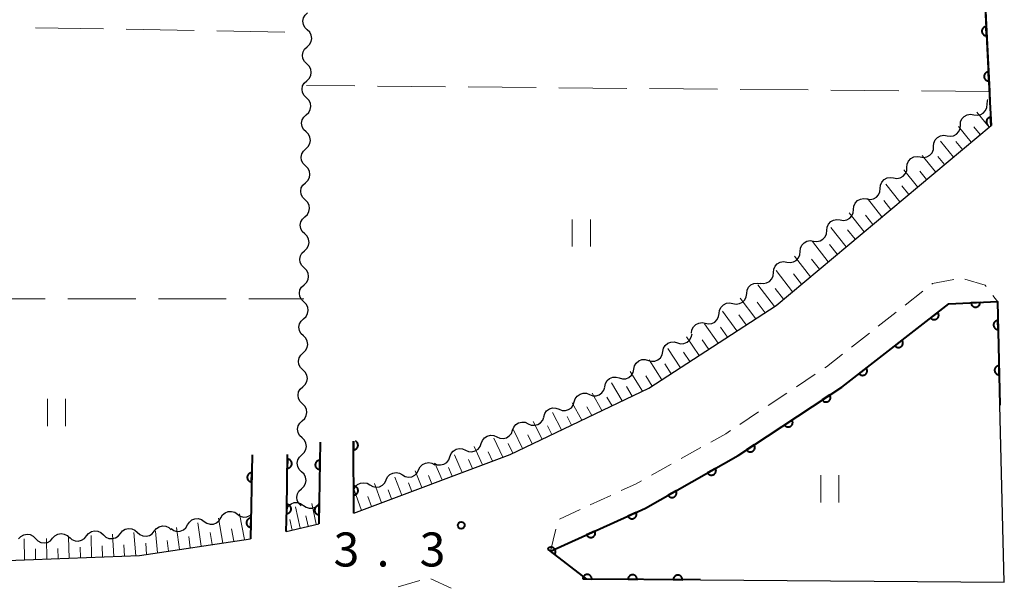
# Model space of a CAD drawing. Units: metres. Extents: x -78000 to -75998, y 34500 to 36000.
# Drawn here: x -77606 to -77497, y 35234 to 35296 of the extents above; entities that cross this region are included whole.
import ezdxf

# ---------------------------------------------------------------- set-up
doc = ezdxf.new("R2010")
doc.units = ezdxf.units.M
for name, color, linetype, lineweight in [('210100_道路縁(街区線)', 7, 'Continuous', 30), ('221300_歩道', 7, 'Continuous', 30), ('510200_細流', 7, 'Continuous', 30), ('610111_人工斜面(上)', 7, 'Continuous', 30), ('610199_人工斜面(ヒゲ)', 7, 'Continuous', 30), ('611100_コンクリート被覆(直落)', 7, 'Continuous', 30), ('630200_耕地界', 7, 'Continuous', 30), ('631100_田', 7, 'Continuous', 13), ('731200_図化機測定による標高点', 7, 'Continuous', 40)]:
    doc.layers.add(name, color=color, linetype=linetype, lineweight=lineweight)
doc.styles.add('Style-WORKING', font='MS Gothic.ttf')

msp = doc.modelspace()

# ---------------------------------------------------------------- linework, layer by layer
at = {"layer": '210100_道路縁(街区線)', "linetype": 'Continuous', "lineweight": 30, "flags": 128}
for points in [[(-77569.19, 35249.94), (-77569.17, 35242), (-77551.9, 35248.49), (-77536.61, 35255.78), (-77522.56, 35264.91), (-77498.84, 35284.76), (-77498.97, 35287.35), (-77501.94, 35347.6)], [(-77497.38, 35234.41), (-77497.86, 35253.93), (-77498.13, 35265.34), (-77503.51, 35265.1), (-77515.32, 35255.91), (-77526.76, 35248.37), (-77536.97, 35242.56), (-77547.47, 35237.81), (-77543.44, 35234.75), (-77530.9, 35234.66), (-77497.38, 35234.41)], [(-77576.47, 35248.49), (-77576.6, 35239.97), (-77573, 35240.85), (-77572.87, 35249.84)], [(-77622.31, 35243.17), (-77622.5, 35239.69), (-77620.13, 35236.32), (-77592.81, 35237.33), (-77580.54, 35239.19), (-77580.37, 35248.46)]]:
    msp.add_lwpolyline(points, dxfattribs=at)
at = {"layer": '221300_歩道', "linetype": 'Continuous', "lineweight": 13}
for p, q in [((-77508.329, 35264.95), (-77506.361, 35266.491)), ((-77498.641, 35266.012), (-77498.13, 35265.34)), ((-77511.282, 35262.638), (-77509.313, 35264.179)), ((-77514.234, 35260.326), (-77512.266, 35261.867)), ((-77520.321, 35255.953), (-77518.239, 35257.337)), ((-77523.444, 35253.878), (-77521.362, 35255.261)), ((-77526.567, 35251.802), (-77524.485, 35253.186)), ((-77533.042, 35248.025), (-77530.858, 35249.243)), ((-77536.317, 35246.199), (-77534.134, 35247.416)), ((-77543.06, 35242.926), (-77540.789, 35243.97)), ((-77546.468, 35241.36), (-77544.196, 35242.404)), ((-77547.47, 35237.81), (-77546.877, 35240.239)), ((-77564.262, 35233.875), (-77561.86, 35234.57)), ((-77560.671, 35234.773), (-77558.401, 35233.725))]:
    msp.add_line(p, q, dxfattribs=at)
at = {"layer": '221300_歩道', "linetype": 'Continuous', "lineweight": 13, "flags": 128}
for points in [[(-77501.729, 35267.827), (-77499.5, 35267.14), (-77499.399, 35267.007)], [(-77505.377, 35267.262), (-77505.29, 35267.33), (-77502.945, 35267.79)], [(-77517.197, 35258.029), (-77517, 35258.16), (-77515.218, 35259.555)], [(-77529.767, 35249.852), (-77528.12, 35250.77), (-77527.608, 35251.11)], [(-77539.653, 35244.492), (-77538.09, 35245.21), (-77537.409, 35245.59)]]:
    msp.add_lwpolyline(points, dxfattribs=at)
at = {"layer": '510200_細流', "linetype": 'Continuous', "lineweight": 30, "flags": 128}
for points in [[(-77574.286, 35295.316), (-77574.551, 35295.57), (-77574.719, 35295.896), (-77574.774, 35296.26), (-77574.709, 35296.621), (-77574.533, 35296.943), (-77574.262, 35297.191)], [(-77574.309, 35293.441), (-77574.038, 35293.689), (-77573.862, 35294.011), (-77573.798, 35294.372), (-77573.853, 35294.735), (-77574.021, 35295.061), (-77574.286, 35295.316)], [(-77574.331, 35291.566), (-77574.596, 35291.82), (-77574.764, 35292.146), (-77574.82, 35292.51), (-77574.756, 35292.871), (-77574.58, 35293.193), (-77574.309, 35293.441)], [(-77574.354, 35289.691), (-77574.083, 35289.939), (-77573.907, 35290.261), (-77573.843, 35290.622), (-77573.898, 35290.986), (-77574.066, 35291.312), (-77574.331, 35291.566)], [(-77574.378, 35287.816), (-77574.642, 35288.071), (-77574.81, 35288.397), (-77574.865, 35288.761), (-77574.801, 35289.122), (-77574.624, 35289.444), (-77574.353, 35289.691)], [(-77574.403, 35285.941), (-77574.131, 35286.189), (-77573.955, 35286.511), (-77573.89, 35286.872), (-77573.945, 35287.235), (-77574.113, 35287.562), (-77574.378, 35287.816)], [(-77499.283, 35287.103), (-77499.252, 35287.469), (-77499.184, 35287.622)], [(-77500.756, 35285.943), (-77500.393, 35285.888), (-77500.032, 35285.953), (-77499.711, 35286.13), (-77499.463, 35286.402), (-77499.315, 35286.738), (-77499.283, 35287.103)], [(-77574.427, 35284.067), (-77574.692, 35284.321), (-77574.86, 35284.647), (-77574.915, 35285.011), (-77574.85, 35285.372), (-77574.674, 35285.694), (-77574.403, 35285.941)], [(-77502.229, 35284.783), (-77502.198, 35285.149), (-77502.05, 35285.485), (-77501.802, 35285.756), (-77501.48, 35285.933), (-77501.119, 35285.999), (-77500.756, 35285.943)], [(-77503.702, 35283.623), (-77503.339, 35283.568), (-77502.978, 35283.633), (-77502.657, 35283.81), (-77502.409, 35284.082), (-77502.261, 35284.417), (-77502.229, 35284.783)], [(-77574.452, 35282.192), (-77574.181, 35282.439), (-77574.004, 35282.761), (-77573.94, 35283.122), (-77573.995, 35283.486), (-77574.163, 35283.812), (-77574.427, 35284.067)], [(-77505.175, 35282.463), (-77505.144, 35282.829), (-77504.996, 35283.165), (-77504.748, 35283.436), (-77504.426, 35283.613), (-77504.065, 35283.678), (-77503.702, 35283.623)], [(-77574.477, 35280.317), (-77574.741, 35280.571), (-77574.909, 35280.898), (-77574.964, 35281.261), (-77574.899, 35281.623), (-77574.723, 35281.944), (-77574.452, 35282.192)], [(-77506.649, 35281.303), (-77506.286, 35281.248), (-77505.925, 35281.313), (-77505.603, 35281.49), (-77505.355, 35281.762), (-77505.207, 35282.097), (-77505.175, 35282.463)], [(-77508.122, 35280.143), (-77508.09, 35280.509), (-77507.942, 35280.845), (-77507.694, 35281.116), (-77507.372, 35281.293), (-77507.012, 35281.358), (-77506.649, 35281.303)], [(-77574.501, 35278.442), (-77574.23, 35278.689), (-77574.054, 35279.011), (-77573.989, 35279.372), (-77574.044, 35279.736), (-77574.212, 35280.062), (-77574.477, 35280.317)], [(-77509.595, 35278.983), (-77509.232, 35278.928), (-77508.871, 35278.993), (-77508.549, 35279.17), (-77508.301, 35279.442), (-77508.153, 35279.777), (-77508.122, 35280.143)], [(-77511.068, 35277.823), (-77511.036, 35278.189), (-77510.888, 35278.524), (-77510.64, 35278.796), (-77510.319, 35278.973), (-77509.958, 35279.038), (-77509.595, 35278.983)], [(-77574.526, 35276.567), (-77574.791, 35276.822), (-77574.958, 35277.148), (-77575.014, 35277.512), (-77574.949, 35277.873), (-77574.773, 35278.195), (-77574.501, 35278.442)], [(-77512.541, 35276.663), (-77512.178, 35276.608), (-77511.817, 35276.673), (-77511.495, 35276.85), (-77511.247, 35277.122), (-77511.099, 35277.457), (-77511.068, 35277.823)], [(-77574.551, 35274.692), (-77574.279, 35274.94), (-77574.103, 35275.262), (-77574.038, 35275.623), (-77574.094, 35275.986), (-77574.261, 35276.313), (-77574.526, 35276.567)], [(-77514.014, 35275.503), (-77513.982, 35275.869), (-77513.834, 35276.204), (-77513.586, 35276.476), (-77513.265, 35276.653), (-77512.904, 35276.718), (-77512.541, 35276.663)], [(-77515.487, 35274.343), (-77515.124, 35274.288), (-77514.763, 35274.353), (-77514.441, 35274.53), (-77514.193, 35274.801), (-77514.045, 35275.137), (-77514.014, 35275.503)], [(-77574.575, 35272.818), (-77574.84, 35273.072), (-77575.008, 35273.398), (-77575.063, 35273.762), (-77574.998, 35274.123), (-77574.822, 35274.445), (-77574.551, 35274.692)], [(-77516.96, 35273.183), (-77516.929, 35273.549), (-77516.78, 35273.884), (-77516.532, 35274.156), (-77516.211, 35274.333), (-77515.85, 35274.398), (-77515.487, 35274.343)], [(-77574.6, 35270.943), (-77574.329, 35271.19), (-77574.153, 35271.512), (-77574.088, 35271.873), (-77574.143, 35272.237), (-77574.311, 35272.563), (-77574.575, 35272.818)], [(-77518.433, 35272.023), (-77518.07, 35271.967), (-77517.709, 35272.033), (-77517.388, 35272.21), (-77517.14, 35272.481), (-77516.991, 35272.817), (-77516.96, 35273.183)], [(-77519.906, 35270.863), (-77519.875, 35271.229), (-77519.727, 35271.564), (-77519.479, 35271.836), (-77519.157, 35272.013), (-77518.796, 35272.078), (-77518.433, 35272.023)], [(-77574.625, 35269.068), (-77574.889, 35269.322), (-77575.057, 35269.649), (-77575.112, 35270.012), (-77575.048, 35270.374), (-77574.871, 35270.695), (-77574.6, 35270.943)], [(-77521.379, 35269.703), (-77521.016, 35269.647), (-77520.655, 35269.713), (-77520.334, 35269.89), (-77520.086, 35270.161), (-77519.937, 35270.497), (-77519.906, 35270.863)], [(-77574.649, 35267.193), (-77574.378, 35267.44), (-77574.202, 35267.762), (-77574.137, 35268.123), (-77574.192, 35268.487), (-77574.36, 35268.813), (-77574.625, 35269.068)], [(-77522.852, 35268.543), (-77522.821, 35268.908), (-77522.673, 35269.244), (-77522.425, 35269.516), (-77522.103, 35269.693), (-77521.742, 35269.758), (-77521.379, 35269.703)], [(-77524.325, 35267.383), (-77523.962, 35267.327), (-77523.601, 35267.393), (-77523.28, 35267.569), (-77523.032, 35267.841), (-77522.884, 35268.177), (-77522.852, 35268.543)], [(-77574.674, 35265.318), (-77574.939, 35265.573), (-77575.107, 35265.899), (-77575.162, 35266.262), (-77575.097, 35266.624), (-77574.921, 35266.945), (-77574.65, 35267.193)], [(-77525.802, 35266.227), (-77525.754, 35266.591), (-77525.59, 35266.92), (-77525.33, 35267.18), (-77525.001, 35267.342), (-77524.637, 35267.39), (-77524.277, 35267.319)], [(-77527.326, 35265.136), (-77526.966, 35265.064), (-77526.603, 35265.113), (-77526.273, 35265.274), (-77526.013, 35265.535), (-77525.85, 35265.863), (-77525.802, 35266.227)], [(-77574.698, 35263.443), (-77574.427, 35263.691), (-77574.251, 35264.013), (-77574.186, 35264.374), (-77574.241, 35264.738), (-77574.409, 35265.064), (-77574.674, 35265.318)], [(-77528.851, 35264.044), (-77528.803, 35264.408), (-77528.639, 35264.736), (-77528.379, 35264.997), (-77528.05, 35265.159), (-77527.686, 35265.207), (-77527.326, 35265.136)], [(-77530.375, 35262.952), (-77530.015, 35262.881), (-77529.652, 35262.929), (-77529.322, 35263.091), (-77529.062, 35263.351), (-77528.899, 35263.68), (-77528.851, 35264.044)], [(-77574.722, 35261.568), (-77574.986, 35261.823), (-77575.154, 35262.149), (-77575.21, 35262.513), (-77575.145, 35262.874), (-77574.969, 35263.196), (-77574.698, 35263.443)], [(-77531.9, 35261.861), (-77531.852, 35262.225), (-77531.688, 35262.553), (-77531.428, 35262.813), (-77531.099, 35262.975), (-77530.735, 35263.024), (-77530.375, 35262.952)], [(-77574.745, 35259.694), (-77574.474, 35259.941), (-77574.298, 35260.263), (-77574.234, 35260.624), (-77574.289, 35260.988), (-77574.457, 35261.314), (-77574.722, 35261.568)], [(-77533.444, 35260.798), (-77533.09, 35260.699), (-77532.724, 35260.719), (-77532.383, 35260.855), (-77532.103, 35261.094), (-77531.915, 35261.408), (-77531.838, 35261.768)], [(-77535.049, 35259.829), (-77534.972, 35260.188), (-77534.784, 35260.503), (-77534.504, 35260.742), (-77534.163, 35260.878), (-77533.797, 35260.898), (-77533.444, 35260.798)], [(-77574.769, 35257.819), (-77575.034, 35258.073), (-77575.202, 35258.399), (-77575.257, 35258.763), (-77575.193, 35259.124), (-77575.017, 35259.446), (-77574.745, 35259.694)], [(-77536.654, 35258.86), (-77536.3, 35258.76), (-77535.934, 35258.781), (-77535.593, 35258.916), (-77535.313, 35259.155), (-77535.125, 35259.47), (-77535.049, 35259.829)], [(-77538.259, 35257.891), (-77538.182, 35258.25), (-77537.994, 35258.565), (-77537.714, 35258.804), (-77537.373, 35258.939), (-77537.007, 35258.96), (-77536.654, 35258.86)], [(-77574.793, 35255.944), (-77574.522, 35256.192), (-77574.346, 35256.513), (-77574.281, 35256.875), (-77574.337, 35257.238), (-77574.505, 35257.564), (-77574.769, 35257.819)], [(-77541.469, 35255.952), (-77541.392, 35256.311), (-77541.204, 35256.626), (-77540.924, 35256.865), (-77540.583, 35257.001), (-77540.217, 35257.021), (-77539.864, 35256.921)], [(-77539.864, 35256.921), (-77539.51, 35256.822), (-77539.144, 35256.842), (-77538.803, 35256.978), (-77538.523, 35257.217), (-77538.335, 35257.532), (-77538.259, 35257.891)], [(-77574.817, 35254.069), (-77575.082, 35254.323), (-77575.25, 35254.65), (-77575.305, 35255.013), (-77575.24, 35255.375), (-77575.064, 35255.696), (-77574.793, 35255.944)], [(-77543.136, 35255.098), (-77542.794, 35254.966), (-77542.427, 35254.952), (-77542.075, 35255.056), (-77541.774, 35255.268), (-77541.557, 35255.563), (-77541.448, 35255.914)], [(-77544.824, 35254.282), (-77544.715, 35254.633), (-77544.498, 35254.929), (-77544.197, 35255.141), (-77543.845, 35255.244), (-77543.479, 35255.23), (-77543.136, 35255.098)], [(-77574.841, 35252.194), (-77574.57, 35252.442), (-77574.394, 35252.764), (-77574.329, 35253.125), (-77574.384, 35253.489), (-77574.552, 35253.815), (-77574.817, 35254.069)], [(-77546.513, 35253.466), (-77546.17, 35253.334), (-77545.804, 35253.32), (-77545.451, 35253.424), (-77545.151, 35253.636), (-77544.934, 35253.932), (-77544.824, 35254.282)], [(-77549.909, 35251.879), (-77549.574, 35251.73), (-77549.208, 35251.697), (-77548.852, 35251.783), (-77548.54, 35251.979), (-77548.309, 35252.263), (-77548.182, 35252.608)], [(-77548.201, 35252.651), (-77548.091, 35253.001), (-77547.875, 35253.297), (-77547.574, 35253.509), (-77547.222, 35253.612), (-77546.855, 35253.599), (-77546.513, 35253.466)], [(-77574.865, 35250.319), (-77575.129, 35250.574), (-77575.297, 35250.9), (-77575.353, 35251.264), (-77575.288, 35251.625), (-77575.112, 35251.947), (-77574.841, 35252.194)], [(-77551.637, 35251.151), (-77551.51, 35251.495), (-77551.278, 35251.779), (-77550.967, 35251.976), (-77550.61, 35252.061), (-77550.245, 35252.029), (-77549.909, 35251.879)], [(-77555.092, 35249.693), (-77554.965, 35250.038), (-77554.733, 35250.322), (-77554.422, 35250.519), (-77554.065, 35250.604), (-77553.7, 35250.571), (-77553.364, 35250.422)], [(-77553.364, 35250.422), (-77553.029, 35250.273), (-77552.664, 35250.24), (-77552.307, 35250.325), (-77551.996, 35250.522), (-77551.764, 35250.806), (-77551.637, 35251.151)], [(-77574.888, 35248.445), (-77574.617, 35248.692), (-77574.441, 35249.014), (-77574.377, 35249.375), (-77574.432, 35249.739), (-77574.6, 35250.065), (-77574.865, 35250.319)], [(-77556.82, 35248.965), (-77556.484, 35248.815), (-77556.119, 35248.783), (-77555.762, 35248.868), (-77555.451, 35249.064), (-77555.219, 35249.349), (-77555.092, 35249.693)], [(-77574.912, 35246.57), (-77575.177, 35246.824), (-77575.345, 35247.15), (-77575.4, 35247.514), (-77575.336, 35247.875), (-77575.16, 35248.197), (-77574.888, 35248.445)], [(-77558.547, 35248.236), (-77558.42, 35248.581), (-77558.189, 35248.865), (-77557.877, 35249.061), (-77557.521, 35249.147), (-77557.155, 35249.114), (-77556.82, 35248.965)], [(-77562.003, 35246.779), (-77561.842, 35247.109), (-77561.583, 35247.369), (-77561.254, 35247.533), (-77560.89, 35247.583), (-77560.53, 35247.514), (-77560.211, 35247.331)], [(-77560.275, 35247.508), (-77559.94, 35247.358), (-77559.574, 35247.326), (-77559.217, 35247.411), (-77558.906, 35247.607), (-77558.674, 35247.892), (-77558.547, 35248.236)], [(-77574.936, 35244.695), (-77574.665, 35244.942), (-77574.489, 35245.264), (-77574.424, 35245.625), (-77574.48, 35245.989), (-77574.648, 35246.315), (-77574.912, 35246.57)], [(-77565.586, 35245.675), (-77565.425, 35246.005), (-77565.166, 35246.264), (-77564.837, 35246.429), (-77564.474, 35246.478), (-77564.113, 35246.409), (-77563.795, 35246.227)], [(-77563.795, 35246.227), (-77563.476, 35246.045), (-77563.115, 35245.976), (-77562.752, 35246.025), (-77562.423, 35246.189), (-77562.164, 35246.449), (-77562.003, 35246.779)], [(-77569.17, 35244.57), (-77569.009, 35244.9), (-77568.75, 35245.16), (-77568.421, 35245.324), (-77568.057, 35245.373), (-77567.697, 35245.304), (-77567.378, 35245.122)], [(-77567.378, 35245.122), (-77567.059, 35244.94), (-77566.699, 35244.871), (-77566.335, 35244.92), (-77566.006, 35245.085), (-77565.747, 35245.345), (-77565.586, 35245.675)], [(-77574.96, 35242.82), (-77575.225, 35243.074), (-77575.393, 35243.401), (-77575.448, 35243.764), (-77575.383, 35244.125), (-77575.207, 35244.447), (-77574.936, 35244.695)], [(-77576.56, 35242.5), (-77576.366, 35242.812), (-77576.082, 35243.044), (-77575.738, 35243.174), (-77575.372, 35243.186), (-77575.02, 35243.081), (-77574.721, 35242.868)], [(-77574.721, 35242.868), (-77574.423, 35242.655), (-77574.071, 35242.55), (-77573.704, 35242.562), (-77573.36, 35242.693), (-77573.076, 35242.925), (-77572.951, 35243.127)], [(-77583.823, 35241.499), (-77583.635, 35241.814), (-77583.354, 35242.051), (-77583.012, 35242.186), (-77582.646, 35242.204), (-77582.293, 35242.104), (-77581.991, 35241.895)], [(-77581.991, 35241.895), (-77581.689, 35241.687), (-77581.336, 35241.587), (-77580.969, 35241.605), (-77580.627, 35241.74), (-77580.423, 35241.912)], [(-77589.321, 35240.31), (-77589.019, 35240.101), (-77588.666, 35240.002), (-77588.3, 35240.02), (-77587.958, 35240.155), (-77587.677, 35240.392), (-77587.489, 35240.707)], [(-77587.489, 35240.707), (-77587.3, 35241.022), (-77587.02, 35241.258), (-77586.677, 35241.394), (-77586.311, 35241.411), (-77585.958, 35241.312), (-77585.656, 35241.103)], [(-77585.656, 35241.103), (-77585.354, 35240.894), (-77585.001, 35240.794), (-77584.634, 35240.812), (-77584.292, 35240.948), (-77584.012, 35241.184), (-77583.823, 35241.499)], [(-77606.142, 35239.183), (-77605.895, 35239.455), (-77605.573, 35239.631), (-77605.211, 35239.697), (-77604.849, 35239.642), (-77604.522, 35239.475), (-77604.267, 35239.21)], [(-77602.392, 35239.238), (-77602.145, 35239.51), (-77601.824, 35239.686), (-77601.462, 35239.752), (-77601.099, 35239.697), (-77600.772, 35239.53), (-77600.518, 35239.265)], [(-77598.652, 35239.497), (-77598.42, 35239.782), (-77598.109, 35239.977), (-77597.752, 35240.062), (-77597.386, 35240.028), (-77597.051, 35239.88), (-77596.781, 35239.63)], [(-77596.781, 35239.63), (-77596.512, 35239.381), (-77596.176, 35239.232), (-77595.811, 35239.198), (-77595.453, 35239.284), (-77595.142, 35239.479), (-77594.911, 35239.764)], [(-77594.911, 35239.764), (-77594.68, 35240.049), (-77594.369, 35240.244), (-77594.011, 35240.329), (-77593.646, 35240.295), (-77593.31, 35240.147), (-77593.041, 35239.897)], [(-77593.041, 35239.897), (-77592.771, 35239.648), (-77592.436, 35239.499), (-77592.071, 35239.465), (-77591.713, 35239.551), (-77591.402, 35239.746), (-77591.171, 35240.031)], [(-77591.171, 35240.031), (-77590.939, 35240.316), (-77590.628, 35240.511), (-77590.271, 35240.596), (-77589.905, 35240.562), (-77589.57, 35240.414), (-77589.3, 35240.164)], [(-77604.267, 35239.21), (-77604.012, 35238.946), (-77603.686, 35238.779), (-77603.323, 35238.724), (-77602.961, 35238.79), (-77602.639, 35238.966), (-77602.392, 35239.238)], [(-77600.522, 35239.363), (-77600.252, 35239.114), (-77599.917, 35238.965), (-77599.552, 35238.931), (-77599.194, 35239.017), (-77598.883, 35239.212), (-77598.652, 35239.497)]]:
    msp.add_lwpolyline(points, dxfattribs=at)
at = {"layer": '610111_人工斜面(上)', "linetype": 'Continuous', "lineweight": 13, "flags": 128}
for points in [[(-77498.84, 35284.76), (-77522.56, 35264.91), (-77536.61, 35255.78), (-77551.9, 35248.49), (-77569.17, 35242)], [(-77573, 35240.85), (-77576.6, 35239.97)], [(-77580.54, 35239.19), (-77592.81, 35237.33), (-77620.13, 35236.32), (-77621.32, 35238.01)]]:
    msp.add_lwpolyline(points, dxfattribs=at)
at = {"layer": '610199_人工斜面(ヒゲ)', "linetype": 'Continuous', "lineweight": 13, "flags": 128}
for points in [[(-77499.06, 35284.58), (-77500.4, 35286.22)], [(-77501.03, 35282.93), (-77502.42, 35284.64)], [(-77500.04, 35283.76), (-77500.73, 35284.6)], [(-77503, 35281.28), (-77504.43, 35283.05)], [(-77502.01, 35282.11), (-77502.72, 35282.98)], [(-77504.97, 35279.64), (-77506.45, 35281.46)], [(-77503.98, 35280.46), (-77504.71, 35281.36)], [(-77506.94, 35277.99), (-77508.46, 35279.88)], [(-77505.95, 35278.81), (-77506.7, 35279.74)], [(-77508.91, 35276.34), (-77510.47, 35278.29)], [(-77507.92, 35277.16), (-77508.7, 35278.12)], [(-77510.88, 35274.69), (-77512.49, 35276.71)], [(-77509.9, 35275.51), (-77510.69, 35276.5)], [(-77512.85, 35273.04), (-77514.5, 35275.12)], [(-77511.87, 35273.86), (-77512.68, 35274.89)], [(-77514.82, 35271.39), (-77516.51, 35273.53)], [(-77513.84, 35272.21), (-77514.67, 35273.27)], [(-77516.8, 35269.74), (-77518.53, 35271.95)], [(-77515.81, 35270.56), (-77516.67, 35271.65)], [(-77518.77, 35268.08), (-77520.54, 35270.36)], [(-77517.78, 35268.91), (-77518.66, 35270.03)], [(-77520.74, 35266.43), (-77522.56, 35268.77)], [(-77519.76, 35267.26), (-77520.65, 35268.41)], [(-77522.73, 35264.8), (-77524.57, 35267.19)], [(-77521.73, 35265.61), (-77522.65, 35266.79)], [(-77524.81, 35263.45), (-77526.51, 35265.72)], [(-77523.77, 35264.12), (-77524.65, 35265.28)], [(-77526.89, 35262.1), (-77528.49, 35264.3)], [(-77525.85, 35262.77), (-77526.67, 35263.89)], [(-77528.97, 35260.75), (-77530.46, 35262.89)], [(-77527.93, 35261.42), (-77528.7, 35262.51)], [(-77531.04, 35259.4), (-77532.44, 35261.47)], [(-77530, 35260.07), (-77530.73, 35261.13)], [(-77533.11, 35258.05), (-77534.49, 35260.17)], [(-77532.07, 35258.73), (-77532.76, 35259.76)], [(-77535.18, 35256.71), (-77536.57, 35258.91)], [(-77534.15, 35257.38), (-77534.84, 35258.46)], [(-77537.31, 35255.45), (-77538.65, 35257.65)], [(-77536.22, 35256.03), (-77536.92, 35257.16)], [(-77539.54, 35254.38), (-77540.73, 35256.4)], [(-77538.43, 35254.91), (-77539.06, 35255.97)], [(-77541.78, 35253.32), (-77542.87, 35255.23)], [(-77540.66, 35253.85), (-77541.22, 35254.81)], [(-77544.01, 35252.25), (-77545.05, 35254.17)], [(-77542.89, 35252.78), (-77543.43, 35253.74)], [(-77546.23, 35251.2), (-77547.24, 35253.12)], [(-77545.12, 35251.72), (-77545.63, 35252.68)], [(-77548.38, 35250.17), (-77549.37, 35252.11)], [(-77547.31, 35250.68), (-77547.8, 35251.64)], [(-77550.54, 35249.14), (-77551.54, 35251.19)], [(-77549.46, 35249.66), (-77549.96, 35250.65)], [(-77554.96, 35247.34), (-77555.87, 35249.36)], [(-77552.72, 35248.18), (-77553.71, 35250.28)], [(-77551.61, 35248.63), (-77552.12, 35249.68)], [(-77557.19, 35246.5), (-77558.04, 35248.45)], [(-77553.84, 35247.76), (-77554.32, 35248.79)], [(-77559.42, 35245.67), (-77560.2, 35247.54)], [(-77556.07, 35246.92), (-77556.51, 35247.92)], [(-77561.64, 35244.83), (-77562.38, 35246.66)], [(-77560.53, 35245.25), (-77560.9, 35246.17)], [(-77558.3, 35246.09), (-77558.71, 35247.04)], [(-77566.09, 35243.16), (-77566.87, 35245.28)], [(-77563.87, 35243.99), (-77564.62, 35245.97)], [(-77562.76, 35244.41), (-77563.13, 35245.36)], [(-77568.32, 35242.32), (-77569.11, 35244.59)], [(-77564.98, 35243.58), (-77565.36, 35244.6)], [(-77573.31, 35240.78), (-77573.77, 35243.06)], [(-77567.2, 35242.74), (-77567.6, 35243.84)], [(-77581.2, 35239.09), (-77581.76, 35241.95)], [(-77575.07, 35240.35), (-77575.57, 35242.7)], [(-77586, 35238.36), (-77586.38, 35240.94)], [(-77583.6, 35238.72), (-77584.07, 35241.45)], [(-77575.95, 35240.13), (-77576.21, 35241.32)], [(-77574.19, 35240.56), (-77574.43, 35241.72)], [(-77595.65, 35237.22), (-77595.78, 35239.7)], [(-77593.22, 35237.31), (-77593.42, 35239.87)], [(-77590.81, 35237.63), (-77591.05, 35240.04)], [(-77588.4, 35238), (-77588.71, 35240.44)], [(-77584.8, 35238.54), (-77585.01, 35239.87)], [(-77582.4, 35238.91), (-77582.66, 35240.3)], [(-77605.5, 35236.86), (-77605.54, 35239.19)], [(-77603.02, 35236.95), (-77603.08, 35239.22)], [(-77600.55, 35237.04), (-77600.62, 35239.35)], [(-77598.08, 35237.13), (-77598.15, 35239.53)], [(-77594.44, 35237.27), (-77594.52, 35238.53)], [(-77592.01, 35237.45), (-77592.12, 35238.7)], [(-77589.6, 35237.81), (-77589.74, 35239)], [(-77587.2, 35238.18), (-77587.37, 35239.43)], [(-77604.26, 35236.91), (-77604.29, 35238.06)], [(-77601.79, 35237), (-77601.82, 35238.13)], [(-77599.32, 35237.09), (-77599.35, 35238.26)], [(-77596.87, 35237.18), (-77596.92, 35238.4)]]:
    msp.add_lwpolyline(points, dxfattribs=at)
at = {"layer": '611100_コンクリート被覆(直落)', "linetype": 'Continuous', "lineweight": 40}
for p, q in [((-77569.17, 35242), (-77569.19, 35249.94)), ((-77580.37, 35248.46), (-77580.54, 35239.19))]:
    msp.add_line(p, q, dxfattribs=at)
at = {"layer": '611100_コンクリート被覆(直落)', "linetype": 'Continuous', "lineweight": 40, "flags": 128}
for points in [[(-77501.94, 35347.6), (-77499.03, 35288.5), (-77498.97, 35287.35), (-77498.84, 35284.76)], [(-77498.84, 35284.76), (-77498.886, 35285.675), (-77498.93, 35285.671), (-77498.972, 35285.663), (-77499.014, 35285.652), (-77499.055, 35285.637), (-77499.094, 35285.618), (-77499.132, 35285.596), (-77499.168, 35285.571), (-77499.201, 35285.542), (-77499.232, 35285.512), (-77499.259, 35285.477), (-77499.285, 35285.442), (-77499.306, 35285.404), (-77499.324, 35285.364), (-77499.339, 35285.323), (-77499.35, 35285.281), (-77499.357, 35285.238), (-77499.36, 35285.195), (-77499.36, 35285.151), (-77499.356, 35285.107), (-77499.348, 35285.064), (-77499.337, 35285.023), (-77499.322, 35284.982), (-77499.303, 35284.942), (-77499.281, 35284.905), (-77499.256, 35284.869), (-77499.227, 35284.836), (-77499.197, 35284.805), (-77499.162, 35284.777), (-77499.127, 35284.752), (-77499.116, 35284.746)], [(-77530.9, 35234.66), (-77543.44, 35234.75), (-77547.47, 35237.81), (-77536.97, 35242.56), (-77526.76, 35248.37), (-77515.32, 35255.91), (-77503.51, 35265.1), (-77498.13, 35265.34), (-77497.86, 35253.93)], [(-77572.87, 35249.84), (-77572.97, 35243.22), (-77573, 35240.85)], [(-77569.19, 35249.94), (-77569.188, 35249), (-77569.144, 35249.002), (-77569.101, 35249.008), (-77569.059, 35249.017), (-77569.017, 35249.03), (-77568.977, 35249.048), (-77568.938, 35249.068), (-77568.901, 35249.091), (-77568.867, 35249.118), (-77568.834, 35249.147), (-77568.805, 35249.18), (-77568.778, 35249.214), (-77568.755, 35249.251), (-77568.735, 35249.29), (-77568.718, 35249.33), (-77568.706, 35249.372), (-77568.697, 35249.414), (-77568.691, 35249.457), (-77568.689, 35249.501), (-77568.691, 35249.545), (-77568.697, 35249.588), (-77568.706, 35249.63), (-77568.719, 35249.672), (-77568.736, 35249.712), (-77568.757, 35249.751), (-77568.78, 35249.788), (-77568.807, 35249.822), (-77568.836, 35249.855), (-77568.869, 35249.884), (-77568.903, 35249.911), (-77568.94, 35249.934), (-77568.954, 35249.941)], [(-77576.6, 35239.97), (-77576.56, 35242.5), (-77576.47, 35248.49)]]:
    msp.add_lwpolyline(points, dxfattribs=at)
for points in [[(-77499.334, 35294.664), (-77499.383, 35295.663), (-77499.427, 35295.659), (-77499.469, 35295.651), (-77499.511, 35295.64), (-77499.552, 35295.625), (-77499.591, 35295.606), (-77499.629, 35295.584), (-77499.665, 35295.559), (-77499.698, 35295.53), (-77499.729, 35295.5), (-77499.756, 35295.465), (-77499.782, 35295.43), (-77499.803, 35295.392), (-77499.821, 35295.352), (-77499.836, 35295.311), (-77499.847, 35295.269), (-77499.854, 35295.226), (-77499.858, 35295.183), (-77499.857, 35295.139), (-77499.853, 35295.095), (-77499.845, 35295.052), (-77499.834, 35295.011), (-77499.819, 35294.97), (-77499.8, 35294.931), (-77499.778, 35294.893), (-77499.753, 35294.857), (-77499.725, 35294.824), (-77499.694, 35294.793), (-77499.66, 35294.765), (-77499.625, 35294.74), (-77499.587, 35294.719), (-77499.547, 35294.701), (-77499.506, 35294.686), (-77499.463, 35294.675), (-77499.421, 35294.668), (-77499.378, 35294.664)], [(-77499.088, 35289.67), (-77499.137, 35290.669), (-77499.181, 35290.665), (-77499.223, 35290.657), (-77499.265, 35290.646), (-77499.306, 35290.631), (-77499.345, 35290.612), (-77499.383, 35290.59), (-77499.419, 35290.565), (-77499.452, 35290.536), (-77499.483, 35290.506), (-77499.511, 35290.471), (-77499.536, 35290.436), (-77499.557, 35290.398), (-77499.575, 35290.358), (-77499.59, 35290.317), (-77499.601, 35290.275), (-77499.608, 35290.232), (-77499.612, 35290.189), (-77499.612, 35290.145), (-77499.607, 35290.101), (-77499.599, 35290.058), (-77499.588, 35290.017), (-77499.573, 35289.976), (-77499.554, 35289.937), (-77499.532, 35289.899), (-77499.508, 35289.863), (-77499.479, 35289.83), (-77499.448, 35289.799), (-77499.414, 35289.771), (-77499.379, 35289.746), (-77499.341, 35289.725), (-77499.301, 35289.707), (-77499.26, 35289.692), (-77499.217, 35289.681), (-77499.175, 35289.674), (-77499.132, 35289.67)], [(-77500.051, 35265.254), (-77501.05, 35265.21), (-77501.046, 35265.166), (-77501.038, 35265.123), (-77501.028, 35265.082), (-77501.013, 35265.04), (-77500.994, 35265.001), (-77500.972, 35264.963), (-77500.948, 35264.927), (-77500.919, 35264.894), (-77500.889, 35264.863), (-77500.854, 35264.835), (-77500.819, 35264.81), (-77500.781, 35264.788), (-77500.741, 35264.77), (-77500.701, 35264.755), (-77500.658, 35264.744), (-77500.616, 35264.737), (-77500.573, 35264.733), (-77500.529, 35264.733), (-77500.485, 35264.736), (-77500.442, 35264.744), (-77500.4, 35264.755), (-77500.359, 35264.77), (-77500.32, 35264.789), (-77500.282, 35264.811), (-77500.246, 35264.835), (-77500.213, 35264.864), (-77500.181, 35264.894), (-77500.154, 35264.928), (-77500.128, 35264.964), (-77500.107, 35265.002), (-77500.089, 35265.041), (-77500.074, 35265.082), (-77500.063, 35265.125), (-77500.055, 35265.167), (-77500.051, 35265.21)], [(-77504.724, 35264.156), (-77505.513, 35263.541), (-77505.484, 35263.508), (-77505.453, 35263.478), (-77505.42, 35263.45), (-77505.384, 35263.425), (-77505.346, 35263.404), (-77505.306, 35263.385), (-77505.266, 35263.37), (-77505.223, 35263.36), (-77505.18, 35263.352), (-77505.136, 35263.349), (-77505.093, 35263.349), (-77505.05, 35263.353), (-77505.007, 35263.361), (-77504.965, 35263.373), (-77504.923, 35263.388), (-77504.885, 35263.407), (-77504.847, 35263.428), (-77504.811, 35263.454), (-77504.778, 35263.483), (-77504.747, 35263.514), (-77504.72, 35263.547), (-77504.695, 35263.583), (-77504.674, 35263.621), (-77504.655, 35263.66), (-77504.64, 35263.701), (-77504.63, 35263.743), (-77504.622, 35263.787), (-77504.619, 35263.83), (-77504.618, 35263.874), (-77504.623, 35263.917), (-77504.631, 35263.96), (-77504.642, 35264.002), (-77504.658, 35264.043), (-77504.677, 35264.082), (-77504.698, 35264.12)], [(-77498.057, 35262.264), (-77498.081, 35263.264), (-77498.125, 35263.261), (-77498.168, 35263.254), (-77498.209, 35263.244), (-77498.251, 35263.23), (-77498.291, 35263.212), (-77498.329, 35263.191), (-77498.366, 35263.167), (-77498.399, 35263.139), (-77498.431, 35263.109), (-77498.46, 35263.076), (-77498.486, 35263.041), (-77498.508, 35263.004), (-77498.527, 35262.964), (-77498.543, 35262.924), (-77498.555, 35262.881), (-77498.563, 35262.839), (-77498.568, 35262.796), (-77498.569, 35262.752), (-77498.566, 35262.708), (-77498.559, 35262.665), (-77498.549, 35262.624), (-77498.535, 35262.582), (-77498.517, 35262.542), (-77498.496, 35262.504), (-77498.472, 35262.467), (-77498.444, 35262.434), (-77498.415, 35262.402), (-77498.381, 35262.373), (-77498.346, 35262.347), (-77498.309, 35262.325), (-77498.269, 35262.306), (-77498.229, 35262.29), (-77498.187, 35262.278), (-77498.144, 35262.27), (-77498.101, 35262.265)], [(-77508.67, 35261.085), (-77509.459, 35260.471), (-77509.43, 35260.437), (-77509.399, 35260.407), (-77509.366, 35260.379), (-77509.33, 35260.354), (-77509.292, 35260.333), (-77509.253, 35260.315), (-77509.212, 35260.3), (-77509.169, 35260.289), (-77509.126, 35260.281), (-77509.082, 35260.278), (-77509.039, 35260.278), (-77508.996, 35260.283), (-77508.953, 35260.291), (-77508.911, 35260.302), (-77508.87, 35260.317), (-77508.831, 35260.336), (-77508.793, 35260.358), (-77508.757, 35260.383), (-77508.724, 35260.412), (-77508.694, 35260.443), (-77508.666, 35260.476), (-77508.641, 35260.512), (-77508.62, 35260.55), (-77508.601, 35260.59), (-77508.586, 35260.631), (-77508.576, 35260.673), (-77508.568, 35260.716), (-77508.565, 35260.76), (-77508.564, 35260.803), (-77508.569, 35260.846), (-77508.577, 35260.89), (-77508.588, 35260.932), (-77508.604, 35260.973), (-77508.623, 35261.011), (-77508.644, 35261.049)], [(-77497.939, 35257.265), (-77497.963, 35258.265), (-77498.007, 35258.262), (-77498.049, 35258.255), (-77498.091, 35258.245), (-77498.133, 35258.231), (-77498.172, 35258.213), (-77498.211, 35258.192), (-77498.247, 35258.168), (-77498.281, 35258.141), (-77498.313, 35258.111), (-77498.341, 35258.077), (-77498.367, 35258.043), (-77498.39, 35258.005), (-77498.409, 35257.966), (-77498.425, 35257.925), (-77498.437, 35257.883), (-77498.445, 35257.841), (-77498.45, 35257.798), (-77498.451, 35257.753), (-77498.448, 35257.71), (-77498.441, 35257.667), (-77498.431, 35257.625), (-77498.417, 35257.583), (-77498.399, 35257.544), (-77498.378, 35257.505), (-77498.354, 35257.469), (-77498.326, 35257.435), (-77498.296, 35257.403), (-77498.263, 35257.375), (-77498.228, 35257.349), (-77498.19, 35257.327), (-77498.151, 35257.307), (-77498.111, 35257.291), (-77498.068, 35257.279), (-77498.026, 35257.271), (-77497.983, 35257.266)], [(-77512.616, 35258.014), (-77513.405, 35257.4), (-77513.376, 35257.367), (-77513.345, 35257.336), (-77513.312, 35257.309), (-77513.276, 35257.284), (-77513.238, 35257.263), (-77513.199, 35257.244), (-77513.158, 35257.229), (-77513.115, 35257.219), (-77513.072, 35257.21), (-77513.028, 35257.208), (-77512.985, 35257.207), (-77512.942, 35257.212), (-77512.899, 35257.22), (-77512.857, 35257.231), (-77512.816, 35257.247), (-77512.777, 35257.266), (-77512.739, 35257.287), (-77512.703, 35257.313), (-77512.67, 35257.341), (-77512.64, 35257.372), (-77512.612, 35257.405), (-77512.587, 35257.441), (-77512.566, 35257.479), (-77512.547, 35257.519), (-77512.532, 35257.56), (-77512.522, 35257.602), (-77512.514, 35257.645), (-77512.511, 35257.689), (-77512.511, 35257.733), (-77512.515, 35257.776), (-77512.523, 35257.819), (-77512.534, 35257.861), (-77512.55, 35257.902), (-77512.569, 35257.941), (-77512.59, 35257.978)], [(-77516.634, 35255.044), (-77517.469, 35254.494), (-77517.443, 35254.458), (-77517.414, 35254.426), (-77517.384, 35254.395), (-77517.35, 35254.368), (-77517.313, 35254.343), (-77517.275, 35254.322), (-77517.236, 35254.304), (-77517.194, 35254.29), (-77517.152, 35254.279), (-77517.109, 35254.272), (-77517.065, 35254.269), (-77517.022, 35254.27), (-77516.978, 35254.275), (-77516.935, 35254.282), (-77516.893, 35254.295), (-77516.853, 35254.31), (-77516.814, 35254.329), (-77516.776, 35254.351), (-77516.74, 35254.377), (-77516.708, 35254.406), (-77516.678, 35254.437), (-77516.65, 35254.471), (-77516.626, 35254.507), (-77516.604, 35254.545), (-77516.586, 35254.585), (-77516.572, 35254.626), (-77516.561, 35254.668), (-77516.555, 35254.712), (-77516.551, 35254.755), (-77516.552, 35254.798), (-77516.557, 35254.842), (-77516.565, 35254.885), (-77516.577, 35254.927), (-77516.593, 35254.967), (-77516.611, 35255.006)], [(-77520.809, 35252.293), (-77521.644, 35251.742), (-77521.618, 35251.707), (-77521.589, 35251.674), (-77521.558, 35251.644), (-77521.524, 35251.616), (-77521.488, 35251.592), (-77521.45, 35251.57), (-77521.41, 35251.552), (-77521.369, 35251.539), (-77521.327, 35251.527), (-77521.283, 35251.521), (-77521.24, 35251.517), (-77521.197, 35251.518), (-77521.153, 35251.523), (-77521.11, 35251.531), (-77521.068, 35251.543), (-77521.028, 35251.559), (-77520.989, 35251.577), (-77520.951, 35251.6), (-77520.915, 35251.626), (-77520.883, 35251.654), (-77520.853, 35251.685), (-77520.825, 35251.719), (-77520.801, 35251.755), (-77520.779, 35251.793), (-77520.761, 35251.833), (-77520.747, 35251.874), (-77520.736, 35251.917), (-77520.73, 35251.96), (-77520.726, 35252.003), (-77520.727, 35252.047), (-77520.732, 35252.09), (-77520.74, 35252.133), (-77520.752, 35252.175), (-77520.767, 35252.215), (-77520.786, 35252.255)], [(-77524.983, 35249.541), (-77525.818, 35248.991), (-77525.792, 35248.955), (-77525.764, 35248.922), (-77525.733, 35248.892), (-77525.699, 35248.864), (-77525.663, 35248.84), (-77525.625, 35248.819), (-77525.585, 35248.801), (-77525.544, 35248.787), (-77525.502, 35248.775), (-77525.458, 35248.769), (-77525.415, 35248.766), (-77525.371, 35248.767), (-77525.328, 35248.771), (-77525.285, 35248.779), (-77525.243, 35248.792), (-77525.203, 35248.807), (-77525.164, 35248.826), (-77525.126, 35248.848), (-77525.09, 35248.874), (-77525.057, 35248.903), (-77525.027, 35248.934), (-77524.999, 35248.967), (-77524.975, 35249.004), (-77524.954, 35249.042), (-77524.936, 35249.081), (-77524.922, 35249.123), (-77524.91, 35249.165), (-77524.904, 35249.209), (-77524.901, 35249.252), (-77524.902, 35249.295), (-77524.906, 35249.339), (-77524.914, 35249.382), (-77524.927, 35249.424), (-77524.942, 35249.464), (-77524.961, 35249.503)], [(-77576.478, 35247.969), (-77576.493, 35246.969), (-77576.449, 35246.971), (-77576.406, 35246.976), (-77576.364, 35246.984), (-77576.321, 35246.997), (-77576.281, 35247.013), (-77576.242, 35247.032), (-77576.205, 35247.055), (-77576.17, 35247.081), (-77576.137, 35247.11), (-77576.107, 35247.142), (-77576.08, 35247.176), (-77576.056, 35247.213), (-77576.036, 35247.251), (-77576.018, 35247.291), (-77576.004, 35247.333), (-77575.995, 35247.375), (-77575.988, 35247.418), (-77575.985, 35247.462), (-77575.987, 35247.506), (-77575.992, 35247.549), (-77576, 35247.591), (-77576.013, 35247.633), (-77576.029, 35247.673), (-77576.049, 35247.713), (-77576.071, 35247.75), (-77576.098, 35247.784), (-77576.126, 35247.818), (-77576.159, 35247.847), (-77576.192, 35247.875), (-77576.229, 35247.898), (-77576.268, 35247.919), (-77576.307, 35247.937), (-77576.349, 35247.95), (-77576.391, 35247.96), (-77576.434, 35247.966)], [(-77572.915, 35246.84), (-77572.9, 35247.84), (-77572.944, 35247.839), (-77572.987, 35247.834), (-77573.029, 35247.825), (-77573.072, 35247.813), (-77573.112, 35247.796), (-77573.151, 35247.777), (-77573.189, 35247.755), (-77573.223, 35247.728), (-77573.256, 35247.7), (-77573.286, 35247.667), (-77573.313, 35247.633), (-77573.337, 35247.597), (-77573.358, 35247.558), (-77573.375, 35247.518), (-77573.389, 35247.477), (-77573.398, 35247.435), (-77573.405, 35247.392), (-77573.408, 35247.348), (-77573.406, 35247.304), (-77573.401, 35247.261), (-77573.393, 35247.219), (-77573.38, 35247.176), (-77573.364, 35247.136), (-77573.344, 35247.097), (-77573.322, 35247.06), (-77573.296, 35247.025), (-77573.267, 35246.992), (-77573.235, 35246.962), (-77573.201, 35246.935), (-77573.164, 35246.911), (-77573.126, 35246.891), (-77573.086, 35246.873), (-77573.044, 35246.859), (-77573.002, 35246.85), (-77572.959, 35246.843)], [(-77580.425, 35245.461), (-77580.407, 35246.46), (-77580.451, 35246.459), (-77580.494, 35246.454), (-77580.536, 35246.446), (-77580.578, 35246.433), (-77580.618, 35246.417), (-77580.658, 35246.398), (-77580.695, 35246.376), (-77580.73, 35246.349), (-77580.763, 35246.321), (-77580.793, 35246.288), (-77580.821, 35246.255), (-77580.844, 35246.218), (-77580.865, 35246.18), (-77580.883, 35246.14), (-77580.896, 35246.098), (-77580.906, 35246.056), (-77580.913, 35246.014), (-77580.916, 35245.97), (-77580.915, 35245.926), (-77580.909, 35245.882), (-77580.901, 35245.84), (-77580.889, 35245.798), (-77580.873, 35245.758), (-77580.853, 35245.718), (-77580.831, 35245.681), (-77580.805, 35245.646), (-77580.776, 35245.613), (-77580.744, 35245.583), (-77580.71, 35245.556), (-77580.674, 35245.532), (-77580.635, 35245.511), (-77580.595, 35245.494), (-77580.554, 35245.48), (-77580.512, 35245.47), (-77580.469, 35245.463)], [(-77529.256, 35246.949), (-77530.125, 35246.455), (-77530.102, 35246.418), (-77530.075, 35246.383), (-77530.047, 35246.351), (-77530.015, 35246.321), (-77529.98, 35246.295), (-77529.944, 35246.271), (-77529.905, 35246.25), (-77529.865, 35246.234), (-77529.823, 35246.219), (-77529.78, 35246.211), (-77529.738, 35246.204), (-77529.694, 35246.202), (-77529.65, 35246.204), (-77529.607, 35246.209), (-77529.564, 35246.219), (-77529.523, 35246.232), (-77529.483, 35246.248), (-77529.444, 35246.268), (-77529.406, 35246.291), (-77529.372, 35246.318), (-77529.34, 35246.346), (-77529.31, 35246.378), (-77529.283, 35246.413), (-77529.259, 35246.449), (-77529.239, 35246.488), (-77529.222, 35246.528), (-77529.208, 35246.57), (-77529.199, 35246.613), (-77529.193, 35246.656), (-77529.191, 35246.699), (-77529.193, 35246.743), (-77529.198, 35246.786), (-77529.207, 35246.829), (-77529.22, 35246.87), (-77529.236, 35246.91)], [(-77569.178, 35245), (-77569.175, 35244), (-77569.131, 35244.002), (-77569.088, 35244.008), (-77569.046, 35244.017), (-77569.004, 35244.03), (-77568.964, 35244.048), (-77568.925, 35244.068), (-77568.888, 35244.091), (-77568.854, 35244.118), (-77568.821, 35244.147), (-77568.792, 35244.18), (-77568.766, 35244.214), (-77568.743, 35244.251), (-77568.723, 35244.29), (-77568.706, 35244.33), (-77568.693, 35244.372), (-77568.684, 35244.414), (-77568.678, 35244.457), (-77568.676, 35244.501), (-77568.678, 35244.545), (-77568.685, 35244.588), (-77568.694, 35244.63), (-77568.707, 35244.672), (-77568.724, 35244.712), (-77568.744, 35244.751), (-77568.767, 35244.788), (-77568.794, 35244.822), (-77568.823, 35244.855), (-77568.856, 35244.884), (-77568.89, 35244.911), (-77568.927, 35244.934), (-77568.966, 35244.954), (-77569.006, 35244.97), (-77569.049, 35244.983), (-77569.091, 35244.992), (-77569.134, 35244.998)], [(-77533.602, 35244.477), (-77534.471, 35243.982), (-77534.448, 35243.945), (-77534.421, 35243.91), (-77534.393, 35243.878), (-77534.36, 35243.848), (-77534.326, 35243.822), (-77534.289, 35243.798), (-77534.251, 35243.777), (-77534.211, 35243.761), (-77534.169, 35243.747), (-77534.126, 35243.738), (-77534.083, 35243.731), (-77534.04, 35243.729), (-77533.996, 35243.731), (-77533.953, 35243.736), (-77533.91, 35243.746), (-77533.869, 35243.759), (-77533.828, 35243.775), (-77533.789, 35243.795), (-77533.752, 35243.818), (-77533.718, 35243.845), (-77533.686, 35243.873), (-77533.655, 35243.905), (-77533.629, 35243.94), (-77533.605, 35243.977), (-77533.584, 35244.015), (-77533.568, 35244.055), (-77533.554, 35244.097), (-77533.545, 35244.14), (-77533.538, 35244.183), (-77533.537, 35244.226), (-77533.538, 35244.27), (-77533.543, 35244.313), (-77533.553, 35244.356), (-77533.566, 35244.397), (-77533.582, 35244.437)], [(-77576.553, 35242.97), (-77576.568, 35241.97), (-77576.524, 35241.971), (-77576.481, 35241.976), (-77576.439, 35241.985), (-77576.397, 35241.997), (-77576.357, 35242.013), (-77576.317, 35242.033), (-77576.28, 35242.055), (-77576.246, 35242.082), (-77576.212, 35242.11), (-77576.183, 35242.143), (-77576.155, 35242.176), (-77576.131, 35242.213), (-77576.111, 35242.252), (-77576.093, 35242.291), (-77576.08, 35242.333), (-77576.07, 35242.375), (-77576.063, 35242.418), (-77576.061, 35242.462), (-77576.062, 35242.506), (-77576.067, 35242.549), (-77576.076, 35242.591), (-77576.088, 35242.633), (-77576.104, 35242.674), (-77576.124, 35242.713), (-77576.146, 35242.75), (-77576.172, 35242.785), (-77576.201, 35242.818), (-77576.233, 35242.848), (-77576.267, 35242.875), (-77576.304, 35242.899), (-77576.342, 35242.919), (-77576.382, 35242.937), (-77576.424, 35242.951), (-77576.466, 35242.96), (-77576.509, 35242.967)], [(-77572.987, 35241.841), (-77572.975, 35242.841), (-77573.019, 35242.839), (-77573.062, 35242.834), (-77573.104, 35242.825), (-77573.146, 35242.813), (-77573.186, 35242.796), (-77573.226, 35242.777), (-77573.263, 35242.754), (-77573.297, 35242.728), (-77573.331, 35242.699), (-77573.36, 35242.667), (-77573.387, 35242.633), (-77573.411, 35242.596), (-77573.431, 35242.558), (-77573.449, 35242.518), (-77573.462, 35242.476), (-77573.472, 35242.434), (-77573.479, 35242.391), (-77573.481, 35242.347), (-77573.48, 35242.303), (-77573.474, 35242.26), (-77573.466, 35242.218), (-77573.453, 35242.176), (-77573.437, 35242.136), (-77573.417, 35242.096), (-77573.395, 35242.059), (-77573.368, 35242.025), (-77573.34, 35241.991), (-77573.307, 35241.962), (-77573.273, 35241.934), (-77573.237, 35241.911), (-77573.198, 35241.891), (-77573.158, 35241.873), (-77573.116, 35241.859), (-77573.074, 35241.85), (-77573.031, 35241.843)], [(-77537.995, 35242.096), (-77538.906, 35241.684), (-77538.886, 35241.645), (-77538.863, 35241.608), (-77538.837, 35241.574), (-77538.808, 35241.541), (-77538.776, 35241.511), (-77538.742, 35241.484), (-77538.706, 35241.46), (-77538.667, 35241.44), (-77538.627, 35241.422), (-77538.585, 35241.409), (-77538.543, 35241.398), (-77538.5, 35241.393), (-77538.456, 35241.391), (-77538.412, 35241.392), (-77538.369, 35241.397), (-77538.327, 35241.406), (-77538.285, 35241.418), (-77538.244, 35241.435), (-77538.205, 35241.455), (-77538.168, 35241.478), (-77538.134, 35241.503), (-77538.101, 35241.533), (-77538.071, 35241.565), (-77538.044, 35241.599), (-77538.02, 35241.635), (-77538, 35241.674), (-77537.982, 35241.714), (-77537.969, 35241.756), (-77537.959, 35241.798), (-77537.953, 35241.841), (-77537.951, 35241.885), (-77537.952, 35241.928), (-77537.957, 35241.972), (-77537.966, 35242.014), (-77537.979, 35242.055)], [(-77580.517, 35240.461), (-77580.498, 35241.461), (-77580.542, 35241.46), (-77580.585, 35241.455), (-77580.628, 35241.447), (-77580.67, 35241.434), (-77580.71, 35241.418), (-77580.75, 35241.399), (-77580.787, 35241.376), (-77580.821, 35241.35), (-77580.855, 35241.322), (-77580.885, 35241.289), (-77580.912, 35241.256), (-77580.936, 35241.219), (-77580.957, 35241.181), (-77580.974, 35241.141), (-77580.988, 35241.099), (-77580.998, 35241.057), (-77581.005, 35241.014), (-77581.007, 35240.97), (-77581.006, 35240.926), (-77581.001, 35240.883), (-77580.993, 35240.841), (-77580.981, 35240.799), (-77580.964, 35240.759), (-77580.945, 35240.719), (-77580.923, 35240.682), (-77580.896, 35240.647), (-77580.868, 35240.614), (-77580.835, 35240.584), (-77580.802, 35240.557), (-77580.765, 35240.533), (-77580.727, 35240.512), (-77580.687, 35240.494), (-77580.645, 35240.481), (-77580.604, 35240.471), (-77580.561, 35240.464)], [(-77542.55, 35240.036), (-77543.462, 35239.623), (-77543.442, 35239.584), (-77543.418, 35239.547), (-77543.393, 35239.513), (-77543.364, 35239.48), (-77543.332, 35239.45), (-77543.297, 35239.423), (-77543.261, 35239.399), (-77543.223, 35239.379), (-77543.183, 35239.361), (-77543.141, 35239.348), (-77543.098, 35239.338), (-77543.055, 35239.332), (-77543.011, 35239.33), (-77542.968, 35239.331), (-77542.924, 35239.336), (-77542.882, 35239.345), (-77542.841, 35239.358), (-77542.8, 35239.374), (-77542.761, 35239.394), (-77542.724, 35239.417), (-77542.689, 35239.443), (-77542.656, 35239.472), (-77542.627, 35239.504), (-77542.6, 35239.538), (-77542.575, 35239.574), (-77542.556, 35239.613), (-77542.538, 35239.653), (-77542.525, 35239.695), (-77542.514, 35239.737), (-77542.508, 35239.78), (-77542.506, 35239.824), (-77542.507, 35239.867), (-77542.513, 35239.911), (-77542.522, 35239.953), (-77542.534, 35239.995)], [(-77547.788, 35238.052), (-77546.992, 35237.447), (-77546.967, 35237.483), (-77546.946, 35237.521), (-77546.927, 35237.56), (-77546.912, 35237.601), (-77546.902, 35237.643), (-77546.894, 35237.687), (-77546.89, 35237.73), (-77546.891, 35237.773), (-77546.894, 35237.817), (-77546.903, 35237.86), (-77546.914, 35237.902), (-77546.929, 35237.943), (-77546.948, 35237.982), (-77546.97, 35238.02), (-77546.995, 35238.056), (-77547.023, 35238.089), (-77547.054, 35238.119), (-77547.088, 35238.147), (-77547.124, 35238.173), (-77547.162, 35238.194), (-77547.201, 35238.212), (-77547.242, 35238.227), (-77547.284, 35238.238), (-77547.327, 35238.245), (-77547.371, 35238.249), (-77547.414, 35238.248), (-77547.458, 35238.245), (-77547.501, 35238.237), (-77547.543, 35238.226), (-77547.584, 35238.21), (-77547.623, 35238.191), (-77547.661, 35238.17), (-77547.697, 35238.144), (-77547.729, 35238.116), (-77547.76, 35238.085)], [(-77543.9, 35234.753), (-77542.9, 35234.746), (-77542.901, 35234.79), (-77542.907, 35234.833), (-77542.916, 35234.875), (-77542.928, 35234.917), (-77542.945, 35234.957), (-77542.965, 35234.997), (-77542.988, 35235.034), (-77543.014, 35235.068), (-77543.043, 35235.101), (-77543.076, 35235.13), (-77543.11, 35235.158), (-77543.147, 35235.181), (-77543.185, 35235.201), (-77543.225, 35235.218), (-77543.267, 35235.232), (-77543.309, 35235.241), (-77543.352, 35235.247), (-77543.396, 35235.25), (-77543.44, 35235.248), (-77543.483, 35235.242), (-77543.525, 35235.234), (-77543.567, 35235.221), (-77543.607, 35235.204), (-77543.647, 35235.184), (-77543.684, 35235.162), (-77543.718, 35235.135), (-77543.751, 35235.106), (-77543.78, 35235.073), (-77543.808, 35235.04), (-77543.831, 35235.003), (-77543.851, 35234.964), (-77543.868, 35234.924), (-77543.882, 35234.882), (-77543.891, 35234.84), (-77543.897, 35234.797)], [(-77538.9, 35234.717), (-77537.9, 35234.71), (-77537.902, 35234.754), (-77537.907, 35234.797), (-77537.916, 35234.839), (-77537.929, 35234.881), (-77537.945, 35234.922), (-77537.965, 35234.961), (-77537.988, 35234.998), (-77538.015, 35235.032), (-77538.043, 35235.065), (-77538.076, 35235.095), (-77538.11, 35235.122), (-77538.147, 35235.145), (-77538.186, 35235.165), (-77538.225, 35235.183), (-77538.267, 35235.196), (-77538.309, 35235.205), (-77538.352, 35235.211), (-77538.396, 35235.214), (-77538.44, 35235.212), (-77538.483, 35235.206), (-77538.525, 35235.198), (-77538.567, 35235.185), (-77538.608, 35235.168), (-77538.647, 35235.149), (-77538.684, 35235.126), (-77538.718, 35235.099), (-77538.751, 35235.07), (-77538.78, 35235.038), (-77538.808, 35235.004), (-77538.831, 35234.967), (-77538.851, 35234.928), (-77538.869, 35234.888), (-77538.882, 35234.846), (-77538.891, 35234.804), (-77538.897, 35234.761)], [(-77533.9, 35234.682), (-77532.9, 35234.674), (-77532.902, 35234.718), (-77532.907, 35234.761), (-77532.916, 35234.803), (-77532.929, 35234.846), (-77532.945, 35234.886), (-77532.965, 35234.925), (-77532.988, 35234.962), (-77533.015, 35234.996), (-77533.043, 35235.029), (-77533.076, 35235.059), (-77533.11, 35235.086), (-77533.147, 35235.109), (-77533.186, 35235.129), (-77533.226, 35235.147), (-77533.267, 35235.16), (-77533.309, 35235.169), (-77533.352, 35235.176), (-77533.396, 35235.178), (-77533.44, 35235.176), (-77533.483, 35235.171), (-77533.525, 35235.162), (-77533.568, 35235.149), (-77533.608, 35235.132), (-77533.647, 35235.113), (-77533.684, 35235.09), (-77533.718, 35235.063), (-77533.751, 35235.034), (-77533.781, 35235.002), (-77533.808, 35234.968), (-77533.831, 35234.931), (-77533.851, 35234.892), (-77533.869, 35234.852), (-77533.882, 35234.81), (-77533.891, 35234.768), (-77533.898, 35234.726)]]:
    msp.add_lwpolyline(points, close=True, dxfattribs=at)
at = {"layer": '630200_耕地界', "linetype": 'Continuous', "lineweight": 13}
for p, q in [((-77604.27, 35295.539), (-77596.772, 35295.409)), ((-77594.272, 35295.366), (-77586.773, 35295.236)), ((-77584.273, 35295.193), (-77576.775, 35295.063)), ((-77569.027, 35289.123), (-77574.36, 35289.17)), ((-77559.028, 35289.034), (-77566.527, 35289.1)), ((-77549.028, 35288.945), (-77556.528, 35289.011)), ((-77539.028, 35288.856), (-77546.528, 35288.922)), ((-77529.029, 35288.767), (-77536.529, 35288.834)), ((-77519.029, 35288.678), (-77526.529, 35288.745)), ((-77509.03, 35288.589), (-77516.529, 35288.656)), ((-77499.03, 35288.5), (-77506.53, 35288.567)), ((-77610.72, 35265.663), (-77603.22, 35265.656)), ((-77600.72, 35265.654), (-77593.22, 35265.647)), ((-77590.72, 35265.645), (-77583.22, 35265.638)), ((-77580.72, 35265.636), (-77574.67, 35265.63))]:
    msp.add_line(p, q, dxfattribs=at)
at = {"layer": '631100_田', "linetype": 'Continuous', "lineweight": 13}
for p, q in [((-77545.05, 35271.41), (-77545.05, 35274.41)), ((-77543.05, 35271.41), (-77543.05, 35274.41)), ((-77602.97, 35251.61), (-77602.97, 35254.61)), ((-77600.97, 35251.61), (-77600.97, 35254.61)), ((-77517.64, 35243.2), (-77517.64, 35246.2)), ((-77515.64, 35243.2), (-77515.64, 35246.2))]:
    msp.add_line(p, q, dxfattribs=at)
at = {"layer": '731200_図化機測定による標高点', "linetype": 'Continuous', "lineweight": 40}
msp.add_circle((-77557.3, 35240.67, 3.3), 0.375, dxfattribs=at)

# ---------------------------------------------------------------- texts
at = {"layer": '731200_図化機測定による標高点', "linetype": 'Continuous', "lineweight": 40, "style": 'Style-WORKING'}
for s, p in [('3', (-77571.39, 35236.13, -9.999)), ('3', (-77561.89, 35236.13, -9.999)), ('.', (-77566.64, 35236.13, -9.999))]:
    msp.add_text(s, height=3.75, dxfattribs=at).set_placement(p)

doc.saveas('drawing.dxf')
